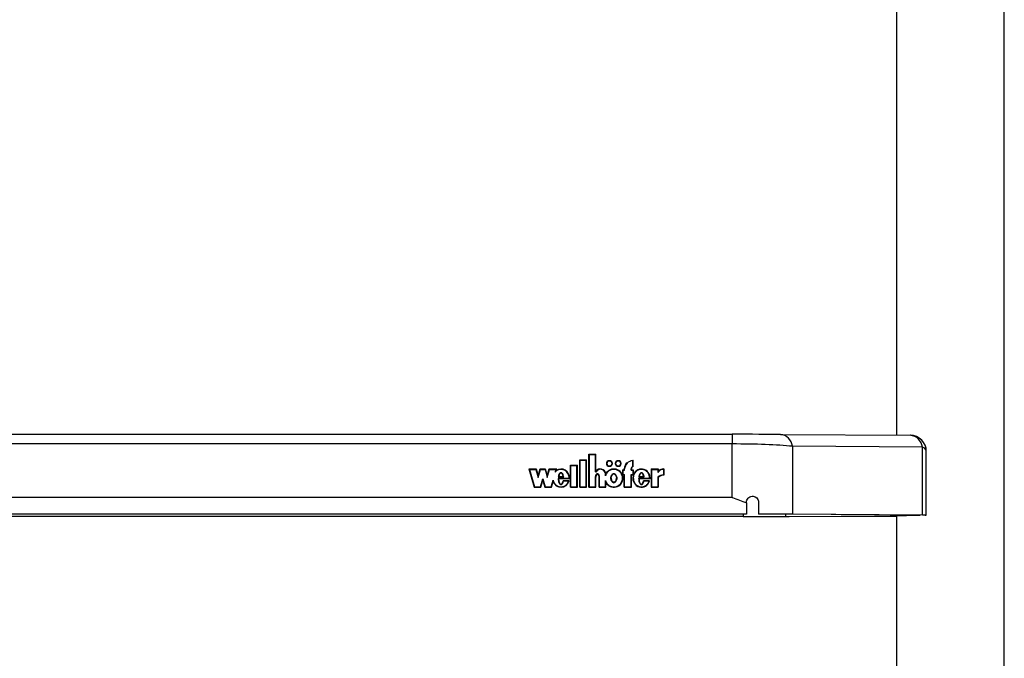
# Model space of a CAD drawing. Units: millimetres. Extents: x 5 to 415, y 5 to 293.
# Drawn here: x 48 to 58, y 90 to 97 of the extents above; entities that cross this region are included whole.
import ezdxf

# ---------------------------------------------------------------- set-up
doc = ezdxf.new("R2010")
doc.units = ezdxf.units.MM

msp = doc.modelspace()

# ---------------------------------------------------------------- linework, layer by layer
at = {"color": 7, "linetype": 'Continuous', "lineweight": 25}
for p, q in [((56.47503, 98.81563), (56.47503, 92.66214)), ((57.55103, 65.78061), (57.55103, 98.81563)), ((44.3172, 92.67127), (54.83286, 92.67127)), ((54.83286, 92.67127), (54.83286, 92.57459)), ((55.31377, 92.66998), (56.61188, 92.66121)), ((54.83286, 92.57459), (44.3172, 92.57459)), ((54.83286, 92.04021), (54.83286, 92.57459)), ((55.43399, 92.55176), (55.43399, 91.8721)), ((56.73211, 92.543), (55.43399, 92.55176)), ((56.73211, 91.86333), (56.73211, 92.543)), ((56.77188, 91.86271), (56.77188, 92.50122)), ((53.30922, 92.4179), (53.37722, 92.4179)), ((53.30922, 92.14239), (53.30922, 92.4179)), ((53.30922, 92.41315), (53.31322, 92.41315)), ((53.31322, 92.41422), (53.37322, 92.41422)), ((53.31322, 92.14606), (53.31322, 92.41422)), ((53.37322, 92.14606), (53.37322, 92.41422)), ((53.37322, 92.41315), (53.37722, 92.41315)), ((53.37722, 92.14239), (53.37722, 92.4179)), ((53.40122, 92.473), (53.46922, 92.473)), ((53.40122, 92.14239), (53.40122, 92.473)), ((53.40122, 92.46825), (53.40522, 92.46825)), ((53.40522, 92.14606), (53.40522, 92.46932)), ((53.40522, 92.46932), (53.46522, 92.46932)), ((53.46522, 92.29741), (53.46522, 92.46932)), ((53.46522, 92.46825), (53.46922, 92.46825)), ((53.46922, 92.30109), (53.46922, 92.473)), ((53.83922, 92.35268), (53.83922, 92.40813)), ((53.83922, 92.40707), (53.84322, 92.40735)), ((53.84322, 92.35042), (53.84322, 92.4121)), ((52.80067, 92.32471), (52.87467, 92.32471)), ((52.80067, 92.32471), (52.85351, 92.14239)), ((52.80205, 92.31996), (52.80588, 92.31996)), ((52.80588, 92.32103), (52.85659, 92.14606)), ((52.80588, 92.32103), (52.8716, 92.32103)), ((52.80588, 92.31628), (52.80588, 92.32103)), ((52.80588, 92.31628), (52.85628, 92.14239)), ((52.8716, 92.32103), (52.89467, 92.24142)), ((52.87191, 92.31996), (52.87467, 92.31996)), ((52.87467, 92.32471), (52.89467, 92.2557)), ((52.87467, 92.31996), (52.87467, 92.32471)), ((52.87467, 92.31996), (52.89467, 92.25095)), ((52.89467, 92.2557), (52.91467, 92.32471)), ((52.89467, 92.24142), (52.91775, 92.32103)), ((52.89467, 92.25095), (52.91467, 92.31996)), ((52.91467, 92.32471), (52.96467, 92.32471)), ((52.91467, 92.31996), (52.91467, 92.32471)), ((52.91467, 92.31996), (52.91744, 92.31996)), ((52.91775, 92.32103), (52.9616, 92.32103)), ((52.9616, 92.32103), (52.98467, 92.24142)), ((52.96191, 92.31996), (52.96467, 92.31996)), ((52.96467, 92.32471), (52.98467, 92.2557)), ((52.96467, 92.31996), (52.96467, 92.32471)), ((52.96467, 92.31996), (52.98467, 92.25095)), ((52.98467, 92.2557), (53.00467, 92.32471)), ((52.98467, 92.24142), (53.00775, 92.32103)), ((52.98467, 92.25095), (53.00467, 92.31996)), ((53.00467, 92.32471), (53.07836, 92.32471)), ((53.00467, 92.31996), (53.00467, 92.32471)), ((53.00467, 92.31996), (53.00744, 92.31996)), ((53.00775, 92.32103), (53.07315, 92.32103)), ((53.06655, 92.29827), (53.07315, 92.32103)), ((53.06655, 92.29352), (53.07315, 92.31628)), ((53.07315, 92.31628), (53.07315, 92.32103)), ((53.07315, 92.31996), (53.07698, 92.31996)), ((53.07392, 92.30939), (53.07836, 92.32471)), ((53.07392, 92.30464), (53.07392, 92.30939)), ((53.21722, 92.36279), (53.28522, 92.36279)), ((53.21722, 92.14239), (53.21722, 92.36279)), ((53.21722, 92.35805), (53.22122, 92.35805)), ((53.22122, 92.35912), (53.28122, 92.35912)), ((53.22122, 92.14606), (53.22122, 92.35912)), ((53.28122, 92.14606), (53.28122, 92.35912)), ((53.28122, 92.35805), (53.28522, 92.35805)), ((53.28522, 92.14239), (53.28522, 92.36279)), ((53.46522, 92.29741), (53.47151, 92.29741)), ((53.46922, 92.29741), (53.46922, 92.30109)), ((53.57922, 92.37981), (53.57922, 92.37506)), ((53.63122, 92.37506), (53.63122, 92.37981)), ((53.66722, 92.37981), (53.66722, 92.37506)), ((53.71922, 92.37506), (53.71922, 92.37981)), ((53.73522, 92.31736), (53.75322, 92.31736)), ((53.73522, 92.31736), (53.73522, 92.26593)), ((53.73522, 92.31261), (53.73922, 92.31261)), ((53.73922, 92.31369), (53.73922, 92.26961)), ((53.73922, 92.31369), (53.75722, 92.31369)), ((53.75322, 92.31736), (53.75322, 92.32471)), ((53.75322, 92.31369), (53.75322, 92.31736)), ((53.75722, 92.31369), (53.75722, 92.32471)), ((53.82122, 92.31369), (53.82122, 92.32471)), ((53.82122, 92.31369), (53.83922, 92.31369)), ((53.82522, 92.31736), (53.82522, 92.32471)), ((53.82522, 92.31736), (53.84322, 92.31736)), ((53.82522, 92.31369), (53.82522, 92.31736)), ((53.83922, 92.3484), (53.83922, 92.35268)), ((53.83922, 92.31369), (53.83922, 92.26961)), ((53.83922, 92.31261), (53.84322, 92.31261)), ((53.84322, 92.31736), (53.84322, 92.26593)), ((54.02206, 92.32471), (54.09394, 92.32471)), ((54.02206, 92.32471), (54.02206, 92.14239)), ((54.02206, 92.31996), (54.02606, 92.31996)), ((54.02606, 92.32103), (54.08994, 92.32103)), ((54.02606, 92.32103), (54.02606, 92.14606)), ((54.08994, 92.32103), (54.08994, 92.28993)), ((54.08994, 92.31996), (54.09394, 92.31996)), ((54.09394, 92.32471), (54.09394, 92.30267)), ((54.09394, 92.29792), (54.09394, 92.30267)), ((54.14448, 92.32117), (54.14448, 92.26607)), ((54.14848, 92.31996), (54.14448, 92.3201)), ((54.14848, 92.32471), (54.14848, 92.26226)), ((52.89467, 92.25095), (52.89467, 92.2557)), ((52.91644, 92.14606), (52.93951, 92.22568)), ((52.91675, 92.14239), (52.93951, 92.22093)), ((52.91951, 92.14239), (52.93951, 92.2114)), ((52.93951, 92.22568), (52.96259, 92.14606)), ((52.93951, 92.22093), (52.93951, 92.22568)), ((52.93951, 92.22093), (52.96228, 92.14239)), ((52.93951, 92.2114), (52.95951, 92.14239)), ((52.98467, 92.25095), (52.98467, 92.2557)), ((53.02244, 92.14606), (53.04211, 92.21391)), ((53.02275, 92.14239), (53.04211, 92.20916)), ((53.02551, 92.14239), (53.04209, 92.19958)), ((53.04211, 92.20916), (53.04211, 92.21391)), ((53.04211, 92.20916), (53.04982, 92.18885)), ((53.20239, 92.22935), (53.09322, 92.22935)), ((53.09726, 92.2246), (53.09322, 92.2246)), ((53.09344, 92.24622), (53.14809, 92.24622)), ((53.20617, 92.22568), (53.09726, 92.22568)), ((53.09726, 92.22093), (53.09726, 92.22568)), ((53.0992, 92.24622), (53.0992, 92.25063)), ((53.0992, 92.25063), (53.14324, 92.25063)), ((53.20249, 92.20598), (53.14308, 92.20598)), ((53.14308, 92.20123), (53.14308, 92.20598)), ((53.14324, 92.24622), (53.14324, 92.25063)), ((53.197, 92.20231), (53.14631, 92.20231)), ((53.18713, 92.17912), (53.197, 92.19756)), ((53.197, 92.19756), (53.197, 92.20231)), ((53.20095, 92.20123), (53.197, 92.20123)), ((53.20239, 92.22568), (53.20239, 92.22935)), ((53.20249, 92.2288), (53.20249, 92.23355)), ((53.46522, 92.14606), (53.46522, 92.2486)), ((53.46922, 92.24937), (53.46922, 92.24339)), ((53.46922, 92.24805), (53.46922, 92.24696)), ((53.46922, 92.2433), (53.46922, 92.24805)), ((53.46922, 92.14239), (53.46922, 92.24696)), ((53.46922, 92.2433), (53.46922, 92.24221)), ((53.50122, 92.24339), (53.50122, 92.24937)), ((53.50122, 92.14239), (53.50122, 92.2477)), ((53.50518, 92.14606), (53.50522, 92.24696)), ((53.50522, 92.24696), (53.50522, 92.24821)), ((53.56522, 92.25605), (53.56522, 92.27512)), ((53.56522, 92.14604), (53.56522, 92.21105)), ((53.56522, 92.2063), (53.57633, 92.18259)), ((53.56918, 92.27221), (53.56918, 92.27696)), ((53.56922, 92.14239), (53.56922, 92.19007)), ((53.62388, 92.23355), (53.62388, 92.2288)), ((53.67456, 92.2288), (53.67456, 92.23355)), ((53.7317, 92.20431), (53.73624, 92.2288)), ((53.73522, 92.26593), (53.75322, 92.26593)), ((53.73624, 92.2288), (53.73624, 92.23355)), ((53.73922, 92.26961), (53.75722, 92.26961)), ((53.73922, 92.26593), (53.73922, 92.26961)), ((53.75322, 92.14239), (53.75322, 92.26593)), ((53.75322, 92.26486), (53.75722, 92.26486)), ((53.75722, 92.14606), (53.75722, 92.26961)), ((53.82122, 92.26961), (53.83922, 92.26961)), ((53.82122, 92.14606), (53.82122, 92.26961)), ((53.82122, 92.26486), (53.82522, 92.26486)), ((53.82522, 92.14239), (53.82522, 92.26593)), ((53.82522, 92.26593), (53.84322, 92.26593)), ((53.83922, 92.26593), (53.83922, 92.26961)), ((53.84322, 92.23355), (53.84322, 92.2288)), ((53.84469, 92.22878), (53.84447, 92.21695)), ((54.00712, 92.22935), (53.89717, 92.22935)), ((53.90126, 92.2246), (53.89717, 92.2246)), ((53.89824, 92.24602), (53.95336, 92.24602)), ((54.0109, 92.22568), (53.90126, 92.22568)), ((53.90126, 92.22093), (53.90126, 92.22568)), ((53.9032, 92.24602), (53.9032, 92.25063)), ((53.9032, 92.25063), (53.94724, 92.25063)), ((54.00719, 92.20598), (53.94708, 92.20598)), ((53.94708, 92.20123), (53.94708, 92.20598)), ((53.94724, 92.24602), (53.94724, 92.25063)), ((54.00169, 92.20231), (53.95045, 92.20231)), ((53.98754, 92.17293), (54.00169, 92.19756)), ((54.00169, 92.19756), (54.00169, 92.20231)), ((54.00563, 92.20123), (54.00169, 92.20123)), ((54.00712, 92.22568), (54.00712, 92.22935)), ((54.00722, 92.2288), (54.00722, 92.23355)), ((54.08994, 92.24148), (54.08994, 92.14606)), ((54.09394, 92.24022), (54.09394, 92.14239)), ((54.14448, 92.2624), (54.14448, 92.26607)), ((52.85351, 92.14239), (52.91951, 92.14239)), ((52.85659, 92.14606), (52.91644, 92.14606)), ((52.85659, 92.14239), (52.85659, 92.14606)), ((52.91644, 92.14239), (52.91644, 92.14606)), ((52.95951, 92.14239), (53.02551, 92.14239)), ((52.96259, 92.14606), (53.02244, 92.14606)), ((52.96259, 92.14239), (52.96259, 92.14606)), ((53.02244, 92.14239), (53.02244, 92.14606)), ((53.21722, 92.14239), (53.28522, 92.14239)), ((53.22122, 92.14239), (53.22122, 92.14606)), ((53.22122, 92.14606), (53.28122, 92.14606)), ((53.28122, 92.14239), (53.28122, 92.14606)), ((53.30922, 92.14239), (53.37722, 92.14239)), ((53.31322, 92.14239), (53.31322, 92.14606)), ((53.31322, 92.14606), (53.37322, 92.14606)), ((53.37322, 92.14239), (53.37322, 92.14606)), ((53.40122, 92.14239), (53.46922, 92.14239)), ((53.40522, 92.14606), (53.46522, 92.14606)), ((53.40522, 92.14239), (53.40522, 92.14606)), ((53.46522, 92.14239), (53.46522, 92.14606)), ((53.50122, 92.14239), (53.56922, 92.14239)), ((53.50518, 92.14606), (53.56522, 92.14604)), ((53.50518, 92.14239), (53.50518, 92.14606)), ((53.56522, 92.14239), (53.56522, 92.14604)), ((53.75322, 92.14239), (53.82522, 92.14239)), ((53.75722, 92.14239), (53.75722, 92.14606)), ((53.75722, 92.14606), (53.82122, 92.14606)), ((53.82122, 92.14239), (53.82122, 92.14606)), ((54.02206, 92.14239), (54.09394, 92.14239)), ((54.02606, 92.14239), (54.02606, 92.14606)), ((54.02606, 92.14606), (54.08994, 92.14606)), ((54.08994, 92.14239), (54.08994, 92.14606)), ((54.83286, 92.04021), (44.3172, 92.04021)), ((54.97503, 91.98577), (54.97503, 91.99336)), ((55.09503, 91.99317), (55.09503, 91.87345)), ((54.97503, 91.98577), (54.97503, 91.87272)), ((54.97503, 91.87272), (44.17503, 91.87272)), ((54.97503, 91.87228), (44.17503, 91.87228)), ((54.9427, 91.85006), (44.20735, 91.85006)), ((54.9427, 91.8497), (44.20735, 91.8497)), ((54.97503, 91.87272), (54.97503, 91.87228)), ((55.09503, 91.87345), (55.09503, 91.87307)), ((55.36727, 91.85085), (56.47503, 91.85545)), ((56.68702, 91.8631), (55.38891, 91.87186)), ((55.40169, 91.85056), (56.47503, 91.85502)), ((56.73211, 91.86333), (55.43399, 91.8721)), ((56.41503, 91.86494), (56.41503, 91.85955)), ((56.47503, 91.85952), (56.47503, 82.70712))]:
    msp.add_line(p, q, dxfattribs=at)
at = {"color": 8, "linetype": 'Continuous', "lineweight": 25}
for p, q in [((54.9427, 91.87228), (54.9427, 91.85006)), ((55.36727, 91.85085), (55.36727, 91.872)), ((56.66701, 91.86323), (56.66701, 91.86221))]:
    msp.add_line(p, q, dxfattribs=at)
at = {"color": 7, "linetype": 'Continuous', "lineweight": 25, "flags": 128}
for points in [[(53.60522, 92.35226), (53.6167, 92.35436), (53.62643, 92.36033), (53.63294, 92.36927), (53.63522, 92.37981), (53.63294, 92.39035), (53.62643, 92.39929), (53.6167, 92.40526), (53.60522, 92.40736), (53.59374, 92.40526), (53.58401, 92.39929), (53.5775, 92.39035), (53.57522, 92.37981), (53.5775, 92.36927), (53.58401, 92.36033), (53.59374, 92.35436), (53.60522, 92.35226)], [(53.60522, 92.35593), (53.61517, 92.35775), (53.6236, 92.36293), (53.62924, 92.37067), (53.63122, 92.37981), (53.62924, 92.38895), (53.6236, 92.39669), (53.61517, 92.40187), (53.60522, 92.40369), (53.59527, 92.40187), (53.58684, 92.39669), (53.5812, 92.38895), (53.57922, 92.37981), (53.5812, 92.37067), (53.58684, 92.36293), (53.59527, 92.35775), (53.60522, 92.35593)], [(53.69322, 92.35226), (53.7047, 92.35436), (53.71443, 92.36033), (53.72094, 92.36927), (53.72322, 92.37981), (53.72094, 92.39035), (53.71443, 92.39929), (53.7047, 92.40526), (53.69322, 92.40736), (53.68174, 92.40526), (53.67201, 92.39929), (53.6655, 92.39035), (53.66322, 92.37981), (53.6655, 92.36927), (53.67201, 92.36033), (53.68174, 92.35436), (53.69322, 92.35226)], [(53.69322, 92.35593), (53.70317, 92.35775), (53.7116, 92.36293), (53.71724, 92.37067), (53.71922, 92.37981), (53.71724, 92.38895), (53.7116, 92.39669), (53.70317, 92.40187), (53.69322, 92.40369), (53.68327, 92.40187), (53.67484, 92.39669), (53.6692, 92.38895), (53.66722, 92.37981), (53.6692, 92.37067), (53.67484, 92.36293), (53.68327, 92.35775), (53.69322, 92.35593)], [(53.81417, 92.40635), (53.8254, 92.40962), (53.84322, 92.4121)], [(53.48231, 92.30968), (53.48041, 92.30828), (53.46996, 92.29741)], [(54.10477, 92.30774), (54.09912, 92.3032), (54.09394, 92.29792)]]:
    msp.add_lwpolyline(points, dxfattribs=at)
at = {"color": 7, "linetype": 'Continuous', "lineweight": 25}
for centre, radius, start, end in [((55.30101, 92.53676), 0.13382, 6.433747, 84.532066), ((56.59913, 92.528), 0.13382, 6.433747, 84.532066), ((56.61188, 92.50122), 0.16, 0, 89.613233), ((53.60245, 92.37447), 0.02728, 123.108378, 173.766837), ((53.60799, 92.37447), 0.02728, 6.233163, 56.891623), ((53.69045, 92.37447), 0.02728, 123.107588, 173.766821), ((53.69599, 92.37447), 0.02728, 6.23318, 56.892426), ((53.83872, 92.31875), 0.08551, 125.211532, 179.193522), ((53.83811, 92.32368), 0.0849, 130.866254, 179.306315), ((53.84407, 92.32134), 0.08692, 93.201099, 177.781693), ((53.51472, 92.27046), 0.05485, 6.805448, 146.050924), ((53.51473, 92.27098), 0.05066, 4.687311, 148.542685), ((53.52065, 92.2696), 0.0486, 3.079179, 55.567046), ((53.60252, 92.3754), 0.02331, 180.844671, 230.025158), ((53.60792, 92.3754), 0.02331, 309.974845, 359.155329), ((53.69052, 92.3754), 0.02331, 180.844708, 230.026781), ((53.69592, 92.3754), 0.02331, 309.973194, 359.155291), ((53.85287, 92.32412), 0.03166, 115.549456, 178.9355), ((53.85229, 92.31961), 0.03107, 123.169428, 179.357766), ((53.85347, 92.32409), 0.02826, 111.27362, 178.741861), ((54.14299, 92.26055), 0.06064, 88.59019, 151.018852), ((54.14358, 92.25835), 0.06654, 85.771581, 138.236732), ((54.14334, 92.19584), 0.07024, 89.064163, 139.479766), ((54.1404, 92.19469), 0.06567, 125.537088, 140.203173), ((54.14358, 92.1959), 0.06654, 85.771581, 138.236732)]:
    msp.add_arc(centre, radius, start, end, dxfattribs=at)
at = {"color": 8, "linetype": 'Continuous', "lineweight": 25}
msp.add_arc((56.72031, 92.49195), 0.05239, 10.186864, 76.993087, dxfattribs=at)
at = {"color": 7, "linetype": 'Continuous', "lineweight": 25}
for centre, major_axis, ratio, start_param, end_param in [((54.83286, 92.66747), (0.64, 0), 0.0059275, 0.7205794, 1.5707963), ((54.83286, 92.50748), (0.8, 0), 0.0838916, 0.7205794, 1.5707963), ((53.12122, 92.23355), (0, 0.09116), 0.9353581, 4.6259437, 6.871259), ((53.64922, 92.23355), (0, 0.09116), 0.9984538, 2.0679546, 7.3576805), ((53.64922, 92.2288), (0, 0.09116), 0.9984538, 0.8766376, 1.0744952), ((53.92522, 92.23355), (0, 0.09116), 0.9434011, 4.6259437, 10.6883361), ((53.12122, 92.23355), (0, 0.09116), 0.9353581, 1.9525725, 4.4051508), ((53.12122, 92.22871), (0, 0.0551), 0.4355594, 1.6258976, 4.2871152), ((53.12122, 92.22396), (0, 0.0551), 0.4355594, 1.6258976, 2.8579158), ((53.12122, 92.22871), (0, 0.0551), 0.4355594, 5.1214735, 7.4448972), ((53.12122, 92.22396), (0, 0.0551), 0.4355594, 3.4360709, 4.2871152), ((53.12122, 92.2288), (0, 0.09116), 0.9353581, 4.7120233, 4.9469218), ((53.48522, 92.24814), (0, 0.02388), 0.6702059, 4.6939017, 7.8575669), ((53.64922, 92.2288), (0, 0.04157), 0.6095657, 1.5707963, 4.712389), ((53.64922, 92.2288), (0, 0.09116), 0.9984538, 4.711741, 5.3546414), ((53.92522, 92.2288), (0, 0.09116), 0.9434011, 1.3083807, 1.5703795), ((53.92522, 92.22871), (0, 0.0551), 0.4355594, 1.6258976, 4.2871152), ((53.92522, 92.22396), (0, 0.0551), 0.4355594, 1.6258976, 2.8784433), ((53.92522, 92.22871), (0, 0.0551), 0.4355594, 5.1214735, 7.4448972), ((53.92522, 92.22396), (0, 0.0551), 0.4355594, 3.415235, 4.2871152), ((53.92522, 92.2288), (0, 0.09116), 0.9434011, 4.7119722, 5.0769382), ((54.9427, 91.85444), (0.74, 0), 0.0059275, 4.712389, 5.3234473), ((54.9427, 91.85444), (0.8, 0), 0.0059275, 4.712389, 5.3234473), ((54.83286, 91.86897), (0.8, 0), 0.0059275, 0.7205794, 1.2369135), ((54.83286, 91.86897), (0.74, 0), 0.0059275, 0.7205794, 1.2086467), ((56.61188, 91.86271), (0.1, 0), 0.0059275, 5.296372, 7.0037647), ((56.61188, 91.86271), (0.16, 0), 0.0059275, 5.8781162, 7.0037647)]:
    msp.add_ellipse(centre, major_axis=major_axis, ratio=ratio, start_param=start_param, end_param=end_param, dxfattribs=at)
msp.add_ellipse((53.64922, 92.23355), major_axis=(0, 0.04157), ratio=0.6095657, dxfattribs=at)
for points, knots in [([(53.20239, 92.22935), (53.20206, 92.23798), (53.20142, 92.25509), (53.19178, 92.27903), (53.17674, 92.29926), (53.15645, 92.31366), (53.13315, 92.32139), (53.10871, 92.32122), (53.08518, 92.31358), (53.07284, 92.30344), (53.06655, 92.29827)], [0, 0, 0, 0, 0.1373495, 0.2723504, 0.4016795, 0.52456, 0.6426938, 0.7587434, 0.8769741, 1, 1, 1, 1]), ([(53.14809, 92.24622), (53.14613, 92.25634), (53.14343, 92.27031), (53.13293, 92.28333), (53.12615, 92.28708), (53.12076, 92.28815), (53.11538, 92.28708), (53.10859, 92.28333), (53.0981, 92.27031), (53.0954, 92.25634), (53.09344, 92.24622)], [0, 0, 0, 0, 0.2925036, 0.4038488, 0.4535904, 0.5, 0.5464096, 0.5961512, 0.7074964, 1, 1, 1, 1]), ([(53.56522, 92.21105), (53.56893, 92.2012), (53.57622, 92.18183), (53.59954, 92.15955), (53.62871, 92.14662), (53.66088, 92.14489), (53.69131, 92.15494), (53.71634, 92.17484), (53.73231, 92.20233), (53.73822, 92.23355), (53.73231, 92.26477), (53.71634, 92.29226), (53.69131, 92.31216), (53.66088, 92.3222), (53.62871, 92.32048), (53.59954, 92.30755), (53.57622, 92.28526), (53.56893, 92.2659), (53.56522, 92.25605)], [0, 0, 0, 0, 0.0648141, 0.1274199, 0.1881607, 0.2478127, 0.3081465, 0.370151, 0.4344387, 0.5, 0.5655613, 0.629849, 0.6918535, 0.7521873, 0.8118393, 0.8725801, 0.9351859, 1, 1, 1, 1]), ([(54.00712, 92.22935), (54.00646, 92.24024), (54.00517, 92.26172), (53.9898, 92.29057), (53.96597, 92.31173), (53.93605, 92.32239), (53.90442, 92.32023), (53.87598, 92.30606), (53.85477, 92.28195), (53.84312, 92.25161), (53.84248, 92.21885), (53.85311, 92.1881), (53.87335, 92.16312), (53.90123, 92.14784), (53.93278, 92.14428), (53.96292, 92.15377), (53.98827, 92.17376), (53.99712, 92.1926), (54.00169, 92.20231)], [0, 0, 0, 0, 0.06744995, 0.13296908, 0.19468393, 0.25338037, 0.31101957, 0.37053394, 0.43348133, 0.49990599, 0.56747322, 0.63413497, 0.69749913, 0.75731132, 0.81502865, 0.87349335, 0.93483042, 1, 1, 1, 1]), ([(53.95336, 92.24602), (53.95137, 92.25622), (53.94862, 92.27029), (53.93804, 92.28339), (53.9312, 92.28716), (53.92577, 92.28824), (53.92035, 92.28716), (53.91351, 92.28339), (53.90294, 92.27028), (53.90021, 92.25621), (53.89824, 92.24602)], [0, 0, 0, 0, 0.2925045, 0.4038802, 0.4536447, 0.5000789, 0.5465042, 0.5962524, 0.7075883, 1, 1, 1, 1]), ([(53.04211, 92.21391), (53.04482, 92.20507), (53.05013, 92.18779), (53.06724, 92.1662), (53.08964, 92.15145), (53.11542, 92.14472), (53.14192, 92.14747), (53.166, 92.15889), (53.18591, 92.17767), (53.19324, 92.19395), (53.197, 92.20231)], [0, 0, 0, 0, 0.1353336, 0.2645212, 0.38687, 0.5044474, 0.6209067, 0.7409031, 0.8669238, 1, 1, 1, 1]), ([(53.09322, 92.22935), (53.09373, 92.22005), (53.09449, 92.20608), (53.1001, 92.1882), (53.10593, 92.17758), (53.11286, 92.17212), (53.1176, 92.17024), (53.12142, 92.16977), (53.12523, 92.17035), (53.12994, 92.17234), (53.13678, 92.17794), (53.14264, 92.18867), (53.14509, 92.19776), (53.14631, 92.20231)], [0, 0, 0, 0, 0.2479967, 0.3727365, 0.4971184, 0.5596756, 0.5925591, 0.6228111, 0.6533077, 0.686183, 0.7491466, 0.8744341, 1, 1, 1, 1]), ([(53.11646, 92.28227), (53.11618, 92.28223), (53.11405, 92.28188), (53.10866, 92.27834), (53.09905, 92.26716), (53.09663, 92.25475), (53.09496, 92.24622)], [0, 0, 0, 0, 0.0183814, 0.1386824, 0.4079733, 1, 1, 1, 1]), ([(53.14574, 92.24877), (53.14417, 92.25625), (53.14179, 92.26754), (53.13345, 92.27837), (53.12861, 92.28073), (53.12749, 92.28128)], [0, 0, 0, 0, 0.6019802, 0.9078433, 1, 1, 1, 1]), ([(53.50522, 92.24821), (53.50502, 92.25156), (53.50462, 92.25816), (53.50118, 92.2664), (53.49629, 92.27204), (53.4912, 92.27532), (53.48587, 92.27655), (53.48109, 92.27582), (53.47556, 92.27332), (53.4698, 92.26758), (53.46593, 92.25853), (53.46546, 92.25194), (53.46522, 92.2486)], [0, 0, 0, 0, 0.1369234, 0.2704353, 0.3532994, 0.4297774, 0.5007087, 0.5536429, 0.6091929, 0.7301787, 0.863329, 1, 1, 1, 1]), ([(53.47932, 92.27007), (53.47861, 92.26978), (53.47496, 92.2683), (53.46985, 92.26274), (53.46591, 92.25381), (53.46545, 92.2472), (53.46522, 92.24385)], [0, 0, 0, 0, 0.06932117, 0.35744023, 0.6745279, 1, 1, 1, 1]), ([(53.50522, 92.24346), (53.50502, 92.24681), (53.50463, 92.25343), (53.50116, 92.2616), (53.49637, 92.26735), (53.49274, 92.26932), (53.49103, 92.27025)], [0, 0, 0, 0, 0.3200638, 0.6321531, 0.8258513, 1, 1, 1, 1]), ([(53.64922, 92.27879), (53.64718, 92.27857), (53.64297, 92.27813), (53.63493, 92.27381), (53.62661, 92.26457), (53.62107, 92.24993), (53.61926, 92.23355), (53.62107, 92.21716), (53.62661, 92.20256), (53.63493, 92.19322), (53.64297, 92.18907), (53.64922, 92.18794), (53.65547, 92.18907), (53.66351, 92.19322), (53.67183, 92.20256), (53.67737, 92.21716), (53.67918, 92.23355), (53.67737, 92.24993), (53.67183, 92.26457), (53.66351, 92.27381), (53.65547, 92.27813), (53.65126, 92.27857), (53.64922, 92.27879)], [0, 0, 0, 0, 0.0243519, 0.0504234, 0.1093811, 0.1769362, 0.25, 0.3230638, 0.3906189, 0.4495766, 0.4756481, 0.5, 0.5243519, 0.5504234, 0.6093811, 0.6769362, 0.75, 0.8230638, 0.8906189, 0.9495766, 0.9756481, 1, 1, 1, 1]), ([(53.64922, 92.27404), (53.64718, 92.27383), (53.64297, 92.27338), (53.63492, 92.26906), (53.62664, 92.25982), (53.62092, 92.24518), (53.62024, 92.2344), (53.61988, 92.2288)], [0, 0, 0, 0, 0.0974076, 0.2016934, 0.4375244, 0.7077446, 1, 1, 1, 1]), ([(53.67856, 92.2288), (53.67821, 92.23442), (53.67755, 92.24524), (53.67168, 92.2596), (53.66468, 92.26847), (53.65964, 92.27085), (53.65897, 92.27117)], [0, 0, 0, 0, 0.35037856, 0.6743396, 0.95707222, 1, 1, 1, 1]), ([(53.89717, 92.22935), (53.89767, 92.22), (53.89843, 92.20595), (53.90408, 92.18798), (53.90995, 92.1773), (53.91692, 92.17183), (53.92169, 92.16995), (53.92554, 92.16949), (53.92936, 92.1701), (53.93409, 92.17212), (53.94093, 92.17778), (53.94679, 92.18859), (53.94922, 92.19773), (53.95045, 92.20231)], [0, 0, 0, 0, 0.2479719, 0.3727027, 0.4970724, 0.5596212, 0.5925068, 0.6227664, 0.6532579, 0.6861464, 0.7491163, 0.8744212, 1, 1, 1, 1]), ([(53.91725, 92.28042), (53.91672, 92.28015), (53.91249, 92.27801), (53.9047, 92.26749), (53.90227, 92.25625), (53.90066, 92.24881)], [0, 0, 0, 0, 0.0459222, 0.369229, 1, 1, 1, 1]), ([(53.95182, 92.24602), (53.95013, 92.25462), (53.94767, 92.26712), (53.93797, 92.27841), (53.93248, 92.28198), (53.93026, 92.28233), (53.92991, 92.28239)], [0, 0, 0, 0, 0.5896957, 0.8576485, 0.9773742, 1, 1, 1, 1]), ([(54.83286, 92.04021), (54.83321, 92.04008), (54.88062, 92.02321), (54.928, 92.00442), (54.97503, 91.98577)], [0, 0, 0, 0, 0.00741663, 1, 1, 1, 1]), ([(54.97503, 91.99336), (54.97583, 92.00074), (54.97745, 92.01549), (54.98967, 92.03448), (55.00754, 92.04814), (55.02933, 92.05425), (55.05117, 92.05219), (55.06988, 92.04326), (55.08376, 92.02972), (55.09243, 92.01343), (55.09491, 92.00084), (55.09501, 91.99412), (55.09503, 91.99317)], [0, 0, 0, 0, 0.1222173, 0.2443305, 0.3684852, 0.4889295, 0.6011455, 0.7034579, 0.7978263, 0.8893259, 0.9843318, 1, 1, 1, 1]), ([(54.97503, 91.99299), (54.97584, 92.00038), (54.97745, 92.01515), (54.98968, 92.03412), (55.00757, 92.04779), (55.02948, 92.05392), (55.05151, 92.05176), (55.07033, 92.0426), (55.08413, 92.02884), (55.09259, 92.01252), (55.09493, 92.00015), (55.09502, 91.99363), (55.09503, 91.99279)], [0, 0, 0, 0, 0.1220776, 0.244027, 0.3687481, 0.4905123, 0.6043619, 0.707843, 0.8022962, 0.8928063, 0.9862135, 1, 1, 1, 1]), ([(56.47503, 91.85811), (56.46759, 91.85819), (56.44499, 91.85844), (56.42293, 91.85889), (56.41781, 91.85926), (56.41525, 91.85945)], [0, 0, 0, 0, 0.1961897, 0.5964946, 1, 1, 1, 1]), ([(56.41609, 91.85952), (56.41689, 91.85968), (56.41862, 91.86003), (56.44248, 91.86056), (56.48201, 91.86108), (56.5379, 91.86155), (56.60046, 91.86193), (56.64727, 91.86213), (56.66701, 91.86221)], [0, 0, 0, 0, 0.1541214, 0.3332562, 0.5123861, 0.69105, 0.8697064, 1, 1, 1, 1])]:
    msp.add_open_spline(points, degree=3, knots=knots, dxfattribs=at)

doc.saveas('drawing.dxf')
